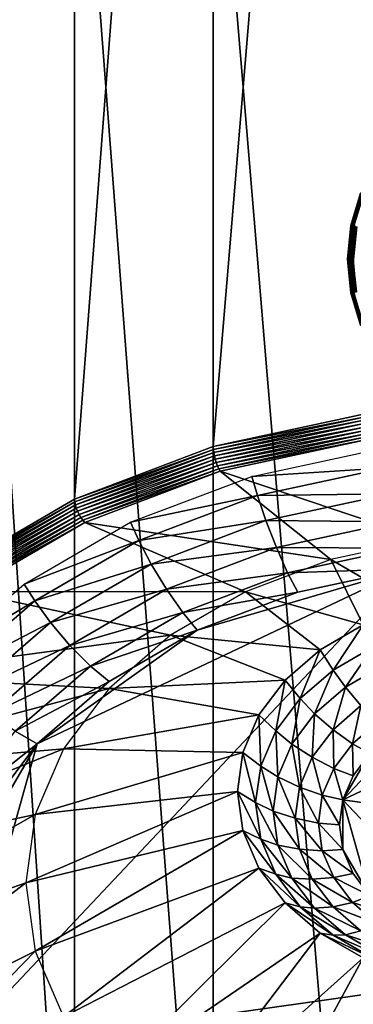
# Model space of a CAD drawing. Extents: x -0.77 to 0.46, y -0.04 to 0.05.
# Drawn here: x -0.67 to -0.66, y -0.02 to 0.01 of the extents above; entities that cross this region are included whole.
import ezdxf

# ---------------------------------------------------------------- set-up
doc = ezdxf.new("R2010")
doc.units = 0
doc.header["$MEASUREMENT"] = 0
doc.layers.get('0').update_dxf_attribs({"linetype": 'CONTINUOUS'})

msp = doc.modelspace()

# ---------------------------------------------------------------- linework, layer by layer
for points in [[(-0.667398, -0.006235, -0.069665), (-0.667398, 0.052209, -0.011002), (-0.662427, 0.053277, -0.012066)], [(-0.667398, -0.006235, -0.069665), (-0.662427, 0.053277, -0.012066), (-0.662427, -0.005167, -0.070729)], [(-0.671979, -0.00797, -0.067936), (-0.671979, 0.050474, -0.009273), (-0.667398, 0.052209, -0.011002)], [(-0.671979, -0.00797, -0.067936), (-0.667398, 0.052209, -0.011002), (-0.667398, -0.006235, -0.069665)], [(-0.675995, -0.010305, -0.06561), (-0.675995, 0.048139, -0.006947), (-0.671979, 0.050474, -0.009273)], [(-0.675995, -0.010305, -0.06561), (-0.671979, 0.050474, -0.009273), (-0.671979, -0.00797, -0.067936)], [(0.230498, 0.039, 0.035416), (0.230498, -0.039, 0.035416), (-0.772045, -0.039, 0.035416)], [(0.230498, 0.039, 0.035416), (-0.772045, -0.039, 0.035416), (-0.772045, 0.039, 0.035416)], [(0.230498, -0.02518, 0.062448), (0.230498, 0.02518, 0.062448), (-0.754452, 0.025179, 0.062448)], [(0.230498, -0.02518, 0.062448), (-0.754452, 0.025179, 0.062448), (-0.754452, -0.02518, 0.062448)], [(-0.671979, -0.039189, -0.036834), (-0.671979, 0.019255, 0.021829), (-0.675995, 0.02159, 0.019503)], [(-0.671979, -0.039189, -0.036834), (-0.675995, 0.02159, 0.019503), (-0.675995, -0.036854, -0.03916)], [(-0.667398, -0.040924, -0.035105), (-0.667398, 0.01752, 0.023557), (-0.671979, 0.019255, 0.021829)], [(-0.667398, -0.040924, -0.035105), (-0.671979, 0.019255, 0.021829), (-0.671979, -0.039189, -0.036834)], [(-0.662427, -0.041992, -0.034041), (-0.662427, 0.016452, 0.024622), (-0.667398, 0.01752, 0.023557)], [(-0.662427, -0.041992, -0.034041), (-0.667398, 0.01752, 0.023557), (-0.667398, -0.040924, -0.035105)], [(-0.662851, 0.00107, 0.035343), (-0.662851, 0.00107, 0.03461), (-0.662526, 0.00214, 0.03461)], [(-0.662851, 0.00107, 0.035343), (-0.662526, 0.00214, 0.03461), (-0.662526, 0.00214, 0.035343)], [(-0.662843, 0.001069, 0.034571), (-0.662526, 0.00214, 0.03461), (-0.662851, 0.00107, 0.03461)], [(-0.662851, 0.00107, 0.035343), (-0.662526, 0.00214, 0.035343), (-0.662519, 0.002137, 0.035382)], [(-0.662851, 0.00107, 0.035343), (-0.662519, 0.002137, 0.035382), (-0.662843, 0.001069, 0.035382)], [(-0.662843, 0.001069, 0.034571), (-0.662519, 0.002137, 0.034571), (-0.662526, 0.00214, 0.03461)], [(-0.662822, 0.001064, 0.034538), (-0.662519, 0.002137, 0.034571), (-0.662843, 0.001069, 0.034571)], [(-0.662843, 0.001069, 0.035382), (-0.662519, 0.002137, 0.035382), (-0.662499, 0.002129, 0.035415)], [(-0.662843, 0.001069, 0.035382), (-0.662499, 0.002129, 0.035415), (-0.662822, 0.001064, 0.035415)], [(-0.662822, 0.001064, 0.034538), (-0.662499, 0.002129, 0.034538), (-0.662519, 0.002137, 0.034571)], [(-0.662789, 0.001058, 0.034516), (-0.662499, 0.002129, 0.034538), (-0.662822, 0.001064, 0.034538)], [(-0.662822, 0.001064, 0.035415), (-0.662499, 0.002129, 0.035415), (-0.662468, 0.002116, 0.035437)], [(-0.662822, 0.001064, 0.035415), (-0.662468, 0.002116, 0.035437), (-0.662789, 0.001058, 0.035437)], [(-0.662789, 0.001058, 0.034516), (-0.662468, 0.002116, 0.034516), (-0.662499, 0.002129, 0.034538)], [(-0.662751, 0.00105, 0.034508), (-0.662468, 0.002116, 0.034516), (-0.662789, 0.001058, 0.034516)], [(-0.662789, 0.001058, 0.035437), (-0.662468, 0.002116, 0.035437), (-0.662432, 0.002101, 0.035445)], [(-0.662789, 0.001058, 0.035437), (-0.662432, 0.002101, 0.035445), (-0.662751, 0.00105, 0.035445)], [(-0.662961, -0.000042, 0.035343), (-0.662961, -0.000042, 0.03461), (-0.662851, 0.00107, 0.03461)], [(-0.662961, -0.000042, 0.035343), (-0.662851, 0.00107, 0.03461), (-0.662851, 0.00107, 0.035343)], [(-0.662961, -0.000042, 0.035343), (-0.662851, 0.00107, 0.035343), (-0.662843, 0.001069, 0.035382)], [(-0.662953, -0.000042, 0.034571), (-0.662851, 0.00107, 0.03461), (-0.662961, -0.000042, 0.03461)], [(-0.662961, -0.000042, 0.035343), (-0.662843, 0.001069, 0.035382), (-0.662953, -0.000042, 0.035382)], [(-0.662953, -0.000042, 0.034571), (-0.662843, 0.001069, 0.034571), (-0.662851, 0.00107, 0.03461)], [(-0.662953, -0.000042, 0.035382), (-0.662843, 0.001069, 0.035382), (-0.662822, 0.001064, 0.035415)], [(-0.662931, -0.000042, 0.034538), (-0.662843, 0.001069, 0.034571), (-0.662953, -0.000042, 0.034571)], [(-0.662953, -0.000042, 0.035382), (-0.662822, 0.001064, 0.035415), (-0.662931, -0.000042, 0.035415)], [(-0.662931, -0.000042, 0.034538), (-0.662822, 0.001064, 0.034538), (-0.662843, 0.001069, 0.034571)], [(-0.662931, -0.000042, 0.035415), (-0.662822, 0.001064, 0.035415), (-0.662789, 0.001058, 0.035437)], [(-0.662898, -0.000042, 0.034516), (-0.662822, 0.001064, 0.034538), (-0.662931, -0.000042, 0.034538)], [(-0.662931, -0.000042, 0.035415), (-0.662789, 0.001058, 0.035437), (-0.662898, -0.000042, 0.035437)], [(-0.662898, -0.000042, 0.034516), (-0.662789, 0.001058, 0.034516), (-0.662822, 0.001064, 0.034538)], [(-0.662898, -0.000042, 0.035437), (-0.662789, 0.001058, 0.035437), (-0.662751, 0.00105, 0.035445)], [(-0.662859, -0.000042, 0.034508), (-0.662789, 0.001058, 0.034516), (-0.662898, -0.000042, 0.034516)], [(-0.662898, -0.000042, 0.035437), (-0.662751, 0.00105, 0.035445), (-0.662859, -0.000042, 0.035445)], [(-0.662859, -0.000042, 0.034508), (-0.662751, 0.00105, 0.034508), (-0.662789, 0.001058, 0.034516)], [(-0.662651, 0.001031, 0.035445), (-0.662859, -0.000042, 0.035445), (-0.662751, 0.00105, 0.035445)], [(-0.662859, -0.000042, 0.034508), (-0.662751, 0.00105, 0.034508), (-0.662751, 0.00105, 0.034508)], [(-0.662859, -0.000042, 0.034508), (-0.662751, 0.00105, 0.034508), (-0.662859, -0.000042, 0.034508)], [(-0.66282, -0.000042, 0.0345), (-0.662751, 0.00105, 0.034508), (-0.662859, -0.000042, 0.034508)], [(-0.662651, 0.001031, 0.035445), (-0.662757, -0.000042, 0.035445), (-0.662859, -0.000042, 0.035445)], [(-0.66282, -0.000042, 0.0345), (-0.662713, 0.001043, 0.0345), (-0.662751, 0.00105, 0.034508)], [(-0.662787, -0.000042, 0.034478), (-0.662713, 0.001043, 0.0345), (-0.66282, -0.000042, 0.0345)], [(-0.662787, -0.000042, 0.034478), (-0.66268, 0.001036, 0.034478), (-0.662713, 0.001043, 0.0345)], [(-0.662765, -0.000042, 0.034446), (-0.66268, 0.001036, 0.034478), (-0.662787, -0.000042, 0.034478)], [(-0.662851, -0.001155, 0.035343), (-0.662851, -0.001155, 0.03461), (-0.662961, -0.000042, 0.03461)], [(-0.662851, -0.001155, 0.035343), (-0.662961, -0.000042, 0.03461), (-0.662961, -0.000042, 0.035343)], [(-0.662851, -0.001155, 0.035343), (-0.662961, -0.000042, 0.035343), (-0.662953, -0.000042, 0.035382)], [(-0.662843, -0.001154, 0.034571), (-0.662953, -0.000042, 0.034571), (-0.662961, -0.000042, 0.03461)], [(-0.662843, -0.001154, 0.034571), (-0.662961, -0.000042, 0.03461), (-0.662851, -0.001155, 0.03461)], [(-0.662851, -0.001155, 0.035343), (-0.662953, -0.000042, 0.035382), (-0.662843, -0.001154, 0.035382)], [(-0.662843, -0.001154, 0.035382), (-0.662953, -0.000042, 0.035382), (-0.662931, -0.000042, 0.035415)], [(-0.662822, -0.001149, 0.034538), (-0.662931, -0.000042, 0.034538), (-0.662953, -0.000042, 0.034571)], [(-0.662822, -0.001149, 0.034538), (-0.662953, -0.000042, 0.034571), (-0.662843, -0.001154, 0.034571)], [(-0.662843, -0.001154, 0.035382), (-0.662931, -0.000042, 0.035415), (-0.662822, -0.001149, 0.035415)], [(-0.662822, -0.001149, 0.035415), (-0.662931, -0.000042, 0.035415), (-0.662898, -0.000042, 0.035437)], [(-0.662789, -0.001143, 0.034516), (-0.662898, -0.000042, 0.034516), (-0.662931, -0.000042, 0.034538)], [(-0.662789, -0.001143, 0.034516), (-0.662931, -0.000042, 0.034538), (-0.662822, -0.001149, 0.034538)], [(-0.662822, -0.001149, 0.035415), (-0.662898, -0.000042, 0.035437), (-0.662789, -0.001143, 0.035437)], [(-0.662789, -0.001143, 0.035437), (-0.662898, -0.000042, 0.035437), (-0.662859, -0.000042, 0.035445)], [(-0.662751, -0.001135, 0.034508), (-0.662859, -0.000042, 0.034508), (-0.662898, -0.000042, 0.034516)], [(-0.662751, -0.001135, 0.034508), (-0.662898, -0.000042, 0.034516), (-0.662789, -0.001143, 0.034516)], [(-0.662757, -0.000042, 0.035445), (-0.662751, -0.001135, 0.035445), (-0.662859, -0.000042, 0.035445)], [(-0.662751, -0.001135, 0.034508), (-0.662859, -0.000042, 0.034508), (-0.662859, -0.000042, 0.034508)], [(-0.662751, -0.001135, 0.034508), (-0.662859, -0.000042, 0.034508), (-0.662751, -0.001135, 0.034508)], [(-0.662713, -0.001128, 0.0345), (-0.66282, -0.000042, 0.0345), (-0.662859, -0.000042, 0.034508)], [(-0.662713, -0.001128, 0.0345), (-0.662859, -0.000042, 0.034508), (-0.662751, -0.001135, 0.034508)], [(-0.662789, -0.001143, 0.035437), (-0.662859, -0.000042, 0.035445), (-0.662751, -0.001135, 0.035445)], [(-0.66268, -0.001121, 0.034478), (-0.662787, -0.000042, 0.034478), (-0.66282, -0.000042, 0.0345)], [(-0.66268, -0.001121, 0.034478), (-0.66282, -0.000042, 0.0345), (-0.662713, -0.001128, 0.0345)], [(-0.662659, -0.001117, 0.034446), (-0.662765, -0.000042, 0.034446), (-0.662787, -0.000042, 0.034478)], [(-0.662659, -0.001117, 0.034446), (-0.662787, -0.000042, 0.034478), (-0.66268, -0.001121, 0.034478)], [(-0.662519, -0.002222, 0.034571), (-0.662843, -0.001154, 0.034571), (-0.662851, -0.001155, 0.03461)], [(-0.662526, -0.002225, 0.035343), (-0.662851, -0.001155, 0.035343), (-0.662843, -0.001154, 0.035382)], [(-0.662526, -0.002225, 0.035343), (-0.662526, -0.002225, 0.03461), (-0.662851, -0.001155, 0.03461)], [(-0.662526, -0.002225, 0.035343), (-0.662851, -0.001155, 0.03461), (-0.662851, -0.001155, 0.035343)], [(-0.662519, -0.002222, 0.034571), (-0.662851, -0.001155, 0.03461), (-0.662526, -0.002225, 0.03461)], [(-0.662499, -0.002214, 0.034538), (-0.662822, -0.001149, 0.034538), (-0.662843, -0.001154, 0.034571)], [(-0.662519, -0.002222, 0.035382), (-0.662843, -0.001154, 0.035382), (-0.662822, -0.001149, 0.035415)], [(-0.662499, -0.002214, 0.034538), (-0.662843, -0.001154, 0.034571), (-0.662519, -0.002222, 0.034571)], [(-0.662526, -0.002225, 0.035343), (-0.662843, -0.001154, 0.035382), (-0.662519, -0.002222, 0.035382)], [(-0.662468, -0.002201, 0.034516), (-0.662789, -0.001143, 0.034516), (-0.662822, -0.001149, 0.034538)], [(-0.662499, -0.002214, 0.035415), (-0.662822, -0.001149, 0.035415), (-0.662789, -0.001143, 0.035437)], [(-0.662468, -0.002201, 0.034516), (-0.662822, -0.001149, 0.034538), (-0.662499, -0.002214, 0.034538)], [(-0.662519, -0.002222, 0.035382), (-0.662822, -0.001149, 0.035415), (-0.662499, -0.002214, 0.035415)], [(-0.662432, -0.002186, 0.034508), (-0.662751, -0.001135, 0.034508), (-0.662789, -0.001143, 0.034516)], [(-0.662468, -0.002201, 0.035437), (-0.662789, -0.001143, 0.035437), (-0.662751, -0.001135, 0.035445)], [(-0.662432, -0.002186, 0.034508), (-0.662789, -0.001143, 0.034516), (-0.662468, -0.002201, 0.034516)], [(-0.662499, -0.002214, 0.035415), (-0.662789, -0.001143, 0.035437), (-0.662468, -0.002201, 0.035437)], [(-0.667398, -0.006235, -0.069665), (-0.662427, -0.005167, -0.070729), (-0.662424, -0.005257, -0.070803)], [(-0.667398, -0.006235, -0.069665), (-0.662424, -0.005257, -0.070803), (-0.667393, -0.006325, -0.069739)], [(-0.667393, -0.006325, -0.069739), (-0.662424, -0.005257, -0.070803), (-0.662417, -0.00536, -0.070858)], [(-0.667393, -0.006325, -0.069739), (-0.662417, -0.00536, -0.070858), (-0.66738, -0.006427, -0.069796)], [(-0.66738, -0.006427, -0.069796), (-0.662417, -0.00536, -0.070858), (-0.662407, -0.005472, -0.070893)], [(-0.66738, -0.006427, -0.069796), (-0.662407, -0.005472, -0.070893), (-0.667359, -0.006536, -0.069833)], [(-0.667359, -0.006536, -0.069833), (-0.662407, -0.005472, -0.070893), (-0.662392, -0.005587, -0.070905)], [(-0.667359, -0.006536, -0.069833), (-0.662392, -0.005587, -0.070905), (-0.66733, -0.006648, -0.069848)], [(-0.66733, -0.006648, -0.069848), (-0.662392, -0.005587, -0.070905), (-0.662374, -0.005703, -0.070895)], [(-0.66733, -0.006648, -0.069848), (-0.662374, -0.005703, -0.070895), (-0.667295, -0.00676, -0.069842)], [(-0.667295, -0.00676, -0.069842), (-0.662374, -0.005703, -0.070895), (-0.662354, -0.005813, -0.070863)], [(-0.667295, -0.00676, -0.069842), (-0.662354, -0.005813, -0.070863), (-0.667256, -0.006867, -0.069813)], [(-0.667256, -0.006867, -0.069813), (-0.662354, -0.005813, -0.070863), (-0.662332, -0.005915, -0.070809)], [(-0.667256, -0.006867, -0.069813), (-0.662332, -0.005915, -0.070809), (-0.667213, -0.006964, -0.069764)], [(-0.667213, -0.006964, -0.069764), (-0.662332, -0.005915, -0.070809), (-0.66231, -0.006004, -0.070737)], [(-0.667213, -0.006964, -0.069764), (-0.66231, -0.006004, -0.070737), (-0.667168, -0.007048, -0.069696)], [(-0.66231, -0.006004, -0.070737), (-0.667168, -0.007048, -0.069696), (-0.667168, -0.007048, -0.069696)], [(-0.66231, -0.006004, -0.070737), (-0.667168, -0.007048, -0.069696), (-0.66231, -0.006004, -0.070737)], [(-0.667168, -0.007048, -0.069696), (-0.66231, -0.006004, -0.070737), (-0.660443, -0.009303, -0.060756)], [(-0.671979, -0.00797, -0.067936), (-0.667398, -0.006235, -0.069665), (-0.667393, -0.006325, -0.069739)], [(-0.671979, -0.00797, -0.067936), (-0.667393, -0.006325, -0.069739), (-0.671973, -0.008059, -0.068012)], [(-0.671973, -0.008059, -0.068012), (-0.667393, -0.006325, -0.069739), (-0.66738, -0.006427, -0.069796)], [(-0.671973, -0.008059, -0.068012), (-0.66738, -0.006427, -0.069796), (-0.671953, -0.008158, -0.068071)], [(-0.671953, -0.008158, -0.068071), (-0.66738, -0.006427, -0.069796), (-0.667359, -0.006536, -0.069833)], [(-0.666126, -0.007219, -0.066302), (-0.661778, -0.006284, -0.067233), (-0.66168, -0.006941, -0.067193)], [(-0.671953, -0.008158, -0.068071), (-0.667359, -0.006536, -0.069833), (-0.671923, -0.008264, -0.068111)], [(-0.671923, -0.008264, -0.068111), (-0.667359, -0.006536, -0.069833), (-0.66733, -0.006648, -0.069848)], [(-0.671923, -0.008264, -0.068111), (-0.66733, -0.006648, -0.069848), (-0.671881, -0.008372, -0.068131)], [(-0.671881, -0.008372, -0.068131), (-0.66733, -0.006648, -0.069848), (-0.667295, -0.00676, -0.069842)], [(-0.671881, -0.008372, -0.068131), (-0.667295, -0.00676, -0.069842), (-0.671831, -0.008477, -0.068131)], [(-0.671831, -0.008477, -0.068131), (-0.667295, -0.00676, -0.069842), (-0.667256, -0.006867, -0.069813)], [(-0.671831, -0.008477, -0.068131), (-0.667256, -0.006867, -0.069813), (-0.671773, -0.008577, -0.068109)], [(-0.671773, -0.008577, -0.068109), (-0.667256, -0.006867, -0.069813), (-0.667213, -0.006964, -0.069764)], [(-0.671773, -0.008577, -0.068109), (-0.667213, -0.006964, -0.069764), (-0.671711, -0.008667, -0.068067)], [(-0.671711, -0.008667, -0.068067), (-0.667213, -0.006964, -0.069764), (-0.667168, -0.007048, -0.069696)], [(-0.671711, -0.008667, -0.068067), (-0.667168, -0.007048, -0.069696), (-0.671646, -0.008744, -0.068007)], [(-0.667168, -0.007048, -0.069696), (-0.671646, -0.008744, -0.068007), (-0.671646, -0.008744, -0.068007)], [(-0.667168, -0.007048, -0.069696), (-0.671646, -0.008744, -0.068007), (-0.667168, -0.007048, -0.069696)], [(-0.671646, -0.008744, -0.068007), (-0.667168, -0.007048, -0.069696), (-0.663508, -0.009962, -0.0601)], [(-0.667168, -0.007048, -0.069696), (-0.660443, -0.009303, -0.060756), (-0.663508, -0.009962, -0.0601)], [(-0.666126, -0.007219, -0.066302), (-0.66168, -0.006941, -0.067193), (-0.665934, -0.007855, -0.066283)], [(-0.661539, -0.007793, -0.067045), (-0.665934, -0.007855, -0.066283), (-0.66168, -0.006941, -0.067193)], [(-0.670133, -0.008736, -0.06479), (-0.666126, -0.007219, -0.066302), (-0.665934, -0.007855, -0.066283)], [(-0.661539, -0.007793, -0.067045), (-0.665657, -0.008678, -0.066163), (-0.665934, -0.007855, -0.066283)], [(-0.661361, -0.008725, -0.06671), (-0.665657, -0.008678, -0.066163), (-0.661539, -0.007793, -0.067045)], [(-0.675995, -0.010305, -0.06561), (-0.671979, -0.00797, -0.067936), (-0.671973, -0.008059, -0.068012)], [(-0.675995, -0.010305, -0.06561), (-0.671973, -0.008059, -0.068012), (-0.675986, -0.010393, -0.065687)], [(-0.675986, -0.010393, -0.065687), (-0.671973, -0.008059, -0.068012), (-0.671953, -0.008158, -0.068071)], [(-0.670133, -0.008736, -0.06479), (-0.665934, -0.007855, -0.066283), (-0.669854, -0.00934, -0.064804)], [(-0.665657, -0.008678, -0.066163), (-0.669854, -0.00934, -0.064804), (-0.665934, -0.007855, -0.066283)], [(-0.675986, -0.010393, -0.065687), (-0.671953, -0.008158, -0.068071), (-0.675962, -0.010489, -0.065749)], [(-0.675962, -0.010489, -0.065749), (-0.671953, -0.008158, -0.068071), (-0.671923, -0.008264, -0.068111)], [(-0.675962, -0.010489, -0.065749), (-0.671923, -0.008264, -0.068111), (-0.675923, -0.01059, -0.065794)], [(-0.675923, -0.01059, -0.065794), (-0.671923, -0.008264, -0.068111), (-0.671881, -0.008372, -0.068131)], [(-0.675923, -0.01059, -0.065794), (-0.671881, -0.008372, -0.068131), (-0.67587, -0.010691, -0.065821)], [(-0.67587, -0.010691, -0.065821), (-0.671881, -0.008372, -0.068131), (-0.671831, -0.008477, -0.068131)], [(-0.67587, -0.010691, -0.065821), (-0.671831, -0.008477, -0.068131), (-0.675806, -0.010789, -0.065828)], [(-0.675806, -0.010789, -0.065828), (-0.671831, -0.008477, -0.068131), (-0.671773, -0.008577, -0.068109)], [(-0.675806, -0.010789, -0.065828), (-0.671773, -0.008577, -0.068109), (-0.675733, -0.010879, -0.065816)], [(-0.675733, -0.010879, -0.065816), (-0.671773, -0.008577, -0.068109), (-0.671711, -0.008667, -0.068067)], [(-0.675733, -0.010879, -0.065816), (-0.671711, -0.008667, -0.068067), (-0.675654, -0.010959, -0.065784)], [(-0.675654, -0.010959, -0.065784), (-0.671711, -0.008667, -0.068067), (-0.671646, -0.008744, -0.068007)], [(-0.675654, -0.010959, -0.065784), (-0.671646, -0.008744, -0.068007), (-0.675571, -0.011026, -0.065734)], [(-0.671646, -0.008744, -0.068007), (-0.675571, -0.011026, -0.065734), (-0.675571, -0.011026, -0.065734)], [(-0.671646, -0.008744, -0.068007), (-0.675571, -0.011026, -0.065734), (-0.671646, -0.008744, -0.068007)], [(-0.675571, -0.011026, -0.065734), (-0.671646, -0.008744, -0.068007), (-0.666332, -0.011031, -0.059034)], [(-0.673645, -0.010778, -0.062756), (-0.670133, -0.008736, -0.06479), (-0.669854, -0.00934, -0.064804)], [(-0.671646, -0.008744, -0.068007), (-0.663508, -0.009962, -0.0601), (-0.666332, -0.011031, -0.059034)], [(-0.665657, -0.008678, -0.066163), (-0.669452, -0.010115, -0.064731), (-0.669854, -0.00934, -0.064804)], [(-0.665307, -0.009573, -0.065865), (-0.669452, -0.010115, -0.064731), (-0.665657, -0.008678, -0.066163)], [(-0.661361, -0.008725, -0.06671), (-0.665307, -0.009573, -0.065865), (-0.665657, -0.008678, -0.066163)], [(-0.661172, -0.009595, -0.066239), (-0.665307, -0.009573, -0.065865), (-0.661361, -0.008725, -0.06671)], [(-0.673645, -0.010778, -0.062756), (-0.669854, -0.00934, -0.064804), (-0.67329, -0.011337, -0.062814)], [(-0.669452, -0.010115, -0.064731), (-0.67329, -0.011337, -0.062814), (-0.669854, -0.00934, -0.064804)], [(-0.660831, -0.011517, -0.052505), (-0.660443, -0.009303, -0.060756), (-0.663508, -0.009962, -0.0601)], [(-0.665307, -0.009573, -0.065865), (-0.668944, -0.01095, -0.064493), (-0.669452, -0.010115, -0.064731)], [(-0.664937, -0.010404, -0.065433), (-0.668944, -0.01095, -0.064493), (-0.665307, -0.009573, -0.065865)], [(-0.661172, -0.009595, -0.066239), (-0.664937, -0.010404, -0.065433), (-0.665307, -0.009573, -0.065865)], [(-0.661002, -0.010271, -0.065706), (-0.664937, -0.010404, -0.065433), (-0.661172, -0.009595, -0.066239)], [(-0.662446, -0.012129, -0.051896), (-0.663508, -0.009962, -0.0601), (-0.666332, -0.011031, -0.059034)], [(-0.662446, -0.012129, -0.051896), (-0.660831, -0.011517, -0.052505), (-0.663508, -0.009962, -0.0601)], [(-0.676086, -0.026264, -0.049772), (-0.67322, -0.016054, -0.059944), (-0.661002, -0.010271, -0.065706)], [(-0.676086, -0.026264, -0.049772), (-0.661002, -0.010271, -0.065706), (-0.638427, -0.020957, -0.055059)], [(-0.669452, -0.010115, -0.064731), (-0.672779, -0.012049, -0.062805), (-0.67329, -0.011337, -0.062814)], [(-0.67322, -0.016054, -0.059944), (-0.667923, -0.012301, -0.063682), (-0.661002, -0.010271, -0.065706)], [(-0.668944, -0.01095, -0.064493), (-0.672779, -0.012049, -0.062805), (-0.669452, -0.010115, -0.064731)], [(-0.664937, -0.010404, -0.065433), (-0.668407, -0.011718, -0.064124), (-0.668944, -0.01095, -0.064493)], [(-0.664604, -0.011045, -0.064935), (-0.668407, -0.011718, -0.064124), (-0.664937, -0.010404, -0.065433)], [(-0.667923, -0.012301, -0.063682), (-0.664604, -0.011045, -0.064935), (-0.661002, -0.010271, -0.065706)], [(-0.661002, -0.010271, -0.065706), (-0.664604, -0.011045, -0.064935), (-0.664937, -0.010404, -0.065433)], [(-0.678792, -0.013806, -0.062964), (-0.675571, -0.011026, -0.065734), (-0.668807, -0.01247, -0.0576)], [(-0.676527, -0.013266, -0.060277), (-0.673645, -0.010778, -0.062756), (-0.67329, -0.011337, -0.062814)], [(-0.675571, -0.011026, -0.065734), (-0.666332, -0.011031, -0.059034), (-0.668807, -0.01247, -0.0576)], [(-0.668944, -0.01095, -0.064493), (-0.672132, -0.012804, -0.062646), (-0.672779, -0.012049, -0.062805)], [(-0.668407, -0.011718, -0.064124), (-0.672132, -0.012804, -0.062646), (-0.668944, -0.01095, -0.064493)], [(-0.663862, -0.012952, -0.051076), (-0.666332, -0.011031, -0.059034), (-0.668807, -0.01247, -0.0576)], [(-0.664604, -0.011045, -0.064935), (-0.667923, -0.012301, -0.063682), (-0.668407, -0.011718, -0.064124)], [(-0.663862, -0.012952, -0.051076), (-0.662446, -0.012129, -0.051896), (-0.666332, -0.011031, -0.059034)], [(-0.676527, -0.013266, -0.060277), (-0.67329, -0.011337, -0.062814), (-0.676109, -0.013771, -0.060389)], [(-0.672779, -0.012049, -0.062805), (-0.676109, -0.013771, -0.060389), (-0.67329, -0.011337, -0.062814)], [(-0.668407, -0.011718, -0.064124), (-0.671449, -0.013486, -0.062363), (-0.672132, -0.012804, -0.062646)], [(-0.667923, -0.012301, -0.063682), (-0.671449, -0.013486, -0.062363), (-0.668407, -0.011718, -0.064124)], [(-0.672779, -0.012049, -0.062805), (-0.675509, -0.014406, -0.060457), (-0.676109, -0.013771, -0.060389)], [(-0.672132, -0.012804, -0.062646), (-0.675509, -0.014406, -0.060457), (-0.672779, -0.012049, -0.062805)], [(-0.67322, -0.016054, -0.059944), (-0.670832, -0.013993, -0.061997), (-0.667923, -0.012301, -0.063682)], [(-0.667923, -0.012301, -0.063682), (-0.670832, -0.013993, -0.061997), (-0.671449, -0.013486, -0.062363)], [(-0.662446, -0.012129, -0.051896), (-0.663862, -0.012952, -0.051076), (-0.663437, -0.013621, -0.051146)], [(-0.662446, -0.012129, -0.051896), (-0.663437, -0.013621, -0.051146), (-0.662113, -0.012851, -0.051913)], [(-0.678792, -0.013806, -0.062964), (-0.668807, -0.01247, -0.0576), (-0.670839, -0.014224, -0.055853)], [(-0.665023, -0.013955, -0.050077), (-0.668807, -0.01247, -0.0576), (-0.670839, -0.014224, -0.055853)], [(-0.665023, -0.013955, -0.050077), (-0.663862, -0.012952, -0.051076), (-0.668807, -0.01247, -0.0576)], [(-0.672132, -0.012804, -0.062646), (-0.674749, -0.015062, -0.060396), (-0.675509, -0.014406, -0.060457)], [(-0.671449, -0.013486, -0.062363), (-0.674749, -0.015062, -0.060396), (-0.672132, -0.012804, -0.062646)], [(-0.663862, -0.012952, -0.051076), (-0.665023, -0.013955, -0.050077), (-0.664524, -0.014559, -0.050211)], [(-0.663862, -0.012952, -0.051076), (-0.664524, -0.014559, -0.050211), (-0.663437, -0.013621, -0.051146)], [(-0.663029, -0.014189, -0.051139), (-0.662113, -0.012851, -0.051913), (-0.663437, -0.013621, -0.051146)], [(-0.663029, -0.014189, -0.051139), (-0.661792, -0.01347, -0.051855), (-0.662113, -0.012851, -0.051913)], [(-0.671449, -0.013486, -0.062363), (-0.673945, -0.015641, -0.060216), (-0.674749, -0.015062, -0.060396)], [(-0.670832, -0.013993, -0.061997), (-0.673945, -0.015641, -0.060216), (-0.671449, -0.013486, -0.062363)], [(-0.664045, -0.015065, -0.050266), (-0.663437, -0.013621, -0.051146), (-0.664524, -0.014559, -0.050211)], [(-0.664045, -0.015065, -0.050266), (-0.663029, -0.014189, -0.051139), (-0.663437, -0.013621, -0.051146)], [(-0.662513, -0.014792, -0.051012), (-0.661792, -0.01347, -0.051855), (-0.663029, -0.014189, -0.051139)], [(-0.681186, -0.016979, -0.059803), (-0.678792, -0.013806, -0.062964), (-0.670839, -0.014224, -0.055853)], [(-0.665887, -0.015099, -0.048937), (-0.665023, -0.013955, -0.050077), (-0.670839, -0.014224, -0.055853)], [(-0.665023, -0.013955, -0.050077), (-0.665887, -0.015099, -0.048937), (-0.665332, -0.015629, -0.049145)], [(-0.665023, -0.013955, -0.050077), (-0.665332, -0.015629, -0.049145), (-0.664524, -0.014559, -0.050211)], [(-0.681186, -0.016979, -0.059803), (-0.670839, -0.014224, -0.055853), (-0.672348, -0.016225, -0.05386)], [(-0.670832, -0.013993, -0.061997), (-0.67322, -0.016054, -0.059944), (-0.673945, -0.015641, -0.060216)], [(-0.665887, -0.015099, -0.048937), (-0.670839, -0.014224, -0.055853), (-0.672348, -0.016225, -0.05386)], [(-0.663438, -0.01559, -0.050217), (-0.663029, -0.014189, -0.051139), (-0.664045, -0.015065, -0.050266)], [(-0.663438, -0.01559, -0.050217), (-0.662513, -0.014792, -0.051012), (-0.663029, -0.014189, -0.051139)], [(-0.664799, -0.016065, -0.049269), (-0.664524, -0.014559, -0.050211), (-0.665332, -0.015629, -0.049145)], [(-0.664799, -0.016065, -0.049269), (-0.664045, -0.015065, -0.050266), (-0.664524, -0.014559, -0.050211)], [(-0.656093, -0.014584, -0.051647), (-0.660571, -0.015215, -0.051018), (-0.663108, -0.017905, -0.048339)], [(-0.651405, -0.019554, -0.046696), (-0.656093, -0.014584, -0.051647), (-0.663108, -0.017905, -0.048339)], [(-0.662796, -0.016052, -0.050074), (-0.662513, -0.014792, -0.051012), (-0.663438, -0.01559, -0.050217)], [(-0.662796, -0.016052, -0.050074), (-0.661968, -0.015336, -0.050786), (-0.662513, -0.014792, -0.051012)], [(-0.666418, -0.01634, -0.047701), (-0.665887, -0.015099, -0.048937), (-0.672348, -0.016225, -0.05386)], [(-0.665887, -0.015099, -0.048937), (-0.666418, -0.01634, -0.047701), (-0.665829, -0.016791, -0.047987)], [(-0.665887, -0.015099, -0.048937), (-0.665829, -0.016791, -0.047987), (-0.665332, -0.015629, -0.049145)], [(-0.664125, -0.0165, -0.04931), (-0.664045, -0.015065, -0.050266), (-0.664799, -0.016065, -0.049269)], [(-0.664125, -0.0165, -0.04931), (-0.663438, -0.01559, -0.050217), (-0.664045, -0.015065, -0.050266)], [(-0.660571, -0.015215, -0.051018), (-0.662217, -0.016381, -0.049857), (-0.663108, -0.017905, -0.048339)], [(-0.663412, -0.016868, -0.049261), (-0.663438, -0.01559, -0.050217), (-0.664125, -0.0165, -0.04931)], [(-0.663412, -0.016868, -0.049261), (-0.662796, -0.016052, -0.050074), (-0.663438, -0.01559, -0.050217)], [(-0.662217, -0.016381, -0.049857), (-0.661968, -0.015336, -0.050786), (-0.662796, -0.016052, -0.050074)], [(-0.67322, -0.016054, -0.059944), (-0.6758, -0.018099, -0.057767), (-0.673945, -0.015641, -0.060216)], [(-0.665264, -0.01715, -0.048189), (-0.665332, -0.015629, -0.049145), (-0.665829, -0.016791, -0.047987)], [(-0.665264, -0.01715, -0.048189), (-0.664799, -0.016065, -0.049269), (-0.665332, -0.015629, -0.049145)], [(-0.68266, -0.020421, -0.056374), (-0.681186, -0.016979, -0.059803), (-0.672348, -0.016225, -0.05386)], [(-0.68266, -0.020421, -0.056374), (-0.672348, -0.016225, -0.05386), (-0.673278, -0.018396, -0.051697)], [(-0.676086, -0.020957, -0.055059), (-0.674994, -0.018405, -0.057601), (-0.67322, -0.016054, -0.059944)], [(-0.676086, -0.026264, -0.049772), (-0.676086, -0.020957, -0.055059), (-0.67322, -0.016054, -0.059944)], [(-0.67322, -0.016054, -0.059944), (-0.674994, -0.018405, -0.057601), (-0.6758, -0.018099, -0.057767)], [(-0.666418, -0.01634, -0.047701), (-0.672348, -0.016225, -0.05386), (-0.673278, -0.018396, -0.051697)], [(-0.664548, -0.017488, -0.048326), (-0.664799, -0.016065, -0.049269), (-0.665264, -0.01715, -0.048189)], [(-0.664548, -0.017488, -0.048326), (-0.664125, -0.0165, -0.04931), (-0.664799, -0.016065, -0.049269)], [(-0.662769, -0.017112, -0.049129), (-0.662796, -0.016052, -0.050074), (-0.663412, -0.016868, -0.049261)], [(-0.662769, -0.017112, -0.049129), (-0.662217, -0.016381, -0.049857), (-0.662796, -0.016052, -0.050074)], [(-0.666598, -0.017631, -0.046415), (-0.666418, -0.01634, -0.047701), (-0.673278, -0.018396, -0.051697)], [(-0.666418, -0.01634, -0.047701), (-0.666598, -0.017631, -0.046415), (-0.665997, -0.017999, -0.046784)], [(-0.666418, -0.01634, -0.047701), (-0.665997, -0.017999, -0.046784), (-0.665829, -0.016791, -0.047987)], [(-0.663791, -0.017753, -0.048379), (-0.664125, -0.0165, -0.04931), (-0.664548, -0.017488, -0.048326)], [(-0.663791, -0.017753, -0.048379), (-0.663412, -0.016868, -0.049261), (-0.664125, -0.0165, -0.04931)], [(-0.662217, -0.016381, -0.049857), (-0.662769, -0.017112, -0.049129), (-0.663108, -0.017905, -0.048339)], [(-0.665421, -0.018279, -0.047064), (-0.665829, -0.016791, -0.047987), (-0.665997, -0.017999, -0.046784)], [(-0.665421, -0.018279, -0.047064), (-0.665264, -0.01715, -0.048189), (-0.665829, -0.016791, -0.047987)], [(-0.663108, -0.017905, -0.048339), (-0.663412, -0.016868, -0.049261), (-0.663791, -0.017753, -0.048379)], [(-0.663108, -0.017905, -0.048339), (-0.662769, -0.017112, -0.049129), (-0.663412, -0.016868, -0.049261)], [(-0.664691, -0.018516, -0.047302), (-0.665264, -0.01715, -0.048189), (-0.665421, -0.018279, -0.047064)], [(-0.664691, -0.018516, -0.047302), (-0.664548, -0.017488, -0.048326), (-0.665264, -0.01715, -0.048189)], [(-0.663919, -0.018674, -0.047461), (-0.664548, -0.017488, -0.048326), (-0.664691, -0.018516, -0.047302)], [(-0.663919, -0.018674, -0.047461), (-0.663791, -0.017753, -0.048379), (-0.664548, -0.017488, -0.048326)], [(-0.666598, -0.017631, -0.046415), (-0.673278, -0.018396, -0.051697), (-0.673592, -0.020653, -0.049448)], [(-0.666418, -0.018922, -0.045128), (-0.666598, -0.017631, -0.046415), (-0.673592, -0.020653, -0.049448)], [(-0.666598, -0.017631, -0.046415), (-0.666418, -0.018922, -0.045128), (-0.665829, -0.019207, -0.04558)], [(-0.666598, -0.017631, -0.046415), (-0.665829, -0.019207, -0.04558), (-0.665997, -0.017999, -0.046784)], [(-0.663223, -0.01873, -0.047517), (-0.663791, -0.017753, -0.048379), (-0.663919, -0.018674, -0.047461)], [(-0.663223, -0.01873, -0.047517), (-0.663108, -0.017905, -0.048339), (-0.663791, -0.017753, -0.048379)], [(-0.665264, -0.019407, -0.04594), (-0.665421, -0.018279, -0.047064), (-0.665997, -0.017999, -0.046784)], [(-0.665264, -0.019407, -0.04594), (-0.665997, -0.017999, -0.046784), (-0.665829, -0.019207, -0.04558)], [(-0.663108, -0.017905, -0.048339), (-0.663223, -0.01873, -0.047517), (-0.663108, -0.019554, -0.046696)], [(-0.663108, -0.017905, -0.048339), (-0.663108, -0.019554, -0.046696), (-0.662217, -0.021078, -0.045178)], [(-0.663108, -0.017905, -0.048339), (-0.662217, -0.021078, -0.045178), (-0.658421, -0.022875, -0.043387)], [(-0.663108, -0.017905, -0.048339), (-0.658421, -0.022875, -0.043387), (-0.651405, -0.019554, -0.046696)], [(-0.683157, -0.024, -0.052808), (-0.68266, -0.020421, -0.056374), (-0.673278, -0.018396, -0.051697)], [(-0.683157, -0.024, -0.052808), (-0.673278, -0.018396, -0.051697), (-0.673592, -0.020653, -0.049448)], [(-0.664548, -0.019543, -0.046279), (-0.664691, -0.018516, -0.047302), (-0.665421, -0.018279, -0.047064)], [(-0.664548, -0.019543, -0.046279), (-0.665421, -0.018279, -0.047064), (-0.665264, -0.019407, -0.04594)], [(-0.663791, -0.019595, -0.046544), (-0.663919, -0.018674, -0.047461), (-0.664691, -0.018516, -0.047302)], [(-0.663791, -0.019595, -0.046544), (-0.664691, -0.018516, -0.047302), (-0.664548, -0.019543, -0.046279)], [(-0.663108, -0.019554, -0.046696), (-0.663223, -0.01873, -0.047517), (-0.663919, -0.018674, -0.047461)], [(-0.663108, -0.019554, -0.046696), (-0.663919, -0.018674, -0.047461), (-0.663791, -0.019595, -0.046544)], [(-0.666418, -0.018922, -0.045128), (-0.673592, -0.020653, -0.049448), (-0.673278, -0.022911, -0.047199)], [(-0.665887, -0.020164, -0.043892), (-0.666418, -0.018922, -0.045128), (-0.673278, -0.022911, -0.047199)], [(-0.666418, -0.018922, -0.045128), (-0.665887, -0.020164, -0.043892), (-0.665332, -0.020369, -0.044423)], [(-0.666418, -0.018922, -0.045128), (-0.665332, -0.020369, -0.044423), (-0.665829, -0.019207, -0.04558)], [(-0.664799, -0.020492, -0.044859), (-0.665264, -0.019407, -0.04594), (-0.665829, -0.019207, -0.04558)], [(-0.664799, -0.020492, -0.044859), (-0.665829, -0.019207, -0.04558), (-0.665332, -0.020369, -0.044423)], [(-0.664125, -0.020531, -0.045294), (-0.664548, -0.019543, -0.046279), (-0.665264, -0.019407, -0.04594)], [(-0.664125, -0.020531, -0.045294), (-0.665264, -0.019407, -0.04594), (-0.664799, -0.020492, -0.044859)], [(-0.663412, -0.02048, -0.045662), (-0.663791, -0.019595, -0.046544), (-0.664548, -0.019543, -0.046279)], [(-0.663412, -0.02048, -0.045662), (-0.664548, -0.019543, -0.046279), (-0.664125, -0.020531, -0.045294)], [(-0.662769, -0.020347, -0.045906), (-0.663108, -0.019554, -0.046696), (-0.663791, -0.019595, -0.046544)], [(-0.662769, -0.020347, -0.045906), (-0.663791, -0.019595, -0.046544), (-0.663412, -0.02048, -0.045662)], [(-0.663108, -0.019554, -0.046696), (-0.662769, -0.020347, -0.045906), (-0.662217, -0.021078, -0.045178)], [(-0.665887, -0.020164, -0.043892), (-0.673278, -0.022911, -0.047199), (-0.672348, -0.025082, -0.045036)], [(-0.665023, -0.021308, -0.042752), (-0.665887, -0.020164, -0.043892), (-0.672348, -0.025082, -0.045036)], [(-0.665887, -0.020164, -0.043892), (-0.665023, -0.021308, -0.042752), (-0.664524, -0.021439, -0.043357)], [(-0.665887, -0.020164, -0.043892), (-0.664524, -0.021439, -0.043357), (-0.665332, -0.020369, -0.044423)], [(-0.664045, -0.021492, -0.043863), (-0.664799, -0.020492, -0.044859), (-0.665332, -0.020369, -0.044423)], [(-0.664045, -0.021492, -0.043863), (-0.665332, -0.020369, -0.044423), (-0.664524, -0.021439, -0.043357)], [(-0.663438, -0.021442, -0.044387), (-0.664125, -0.020531, -0.045294), (-0.664799, -0.020492, -0.044859)], [(-0.663438, -0.021442, -0.044387), (-0.664799, -0.020492, -0.044859), (-0.664045, -0.021492, -0.043863)], [(-0.662796, -0.021296, -0.044849), (-0.663412, -0.02048, -0.045662), (-0.664125, -0.020531, -0.045294)], [(-0.662217, -0.021078, -0.045178), (-0.662769, -0.020347, -0.045906), (-0.663412, -0.02048, -0.045662)], [(-0.662217, -0.021078, -0.045178), (-0.663412, -0.02048, -0.045662), (-0.662796, -0.021296, -0.044849)], [(-0.68266, -0.02758, -0.049241), (-0.683157, -0.024, -0.052808), (-0.673592, -0.020653, -0.049448)], [(-0.68266, -0.02758, -0.049241), (-0.673592, -0.020653, -0.049448), (-0.673278, -0.022911, -0.047199)], [(-0.662796, -0.021296, -0.044849), (-0.664125, -0.020531, -0.045294), (-0.663438, -0.021442, -0.044387)], [(-0.638427, -0.020957, -0.055059), (-0.653511, -0.03695, -0.039126), (-0.676086, -0.026264, -0.049772)], [(-0.661475, -0.021718, -0.04454), (-0.662217, -0.021078, -0.045178), (-0.662796, -0.021296, -0.044849)], [(-0.665023, -0.021308, -0.042752), (-0.672348, -0.025082, -0.045036), (-0.670839, -0.027083, -0.043043)], [(-0.663862, -0.02231, -0.041753), (-0.665023, -0.021308, -0.042752), (-0.670839, -0.027083, -0.043043)], [(-0.665023, -0.021308, -0.042752), (-0.663862, -0.02231, -0.041753), (-0.663437, -0.022377, -0.042422)], [(-0.665023, -0.021308, -0.042752), (-0.663437, -0.022377, -0.042422), (-0.664524, -0.021439, -0.043357)], [(-0.663029, -0.022368, -0.04299), (-0.664045, -0.021492, -0.043863), (-0.664524, -0.021439, -0.043357)], [(-0.663029, -0.022368, -0.04299), (-0.664524, -0.021439, -0.043357), (-0.663437, -0.022377, -0.042422)], [(-0.662513, -0.02224, -0.043592), (-0.663438, -0.021442, -0.044387), (-0.664045, -0.021492, -0.043863)], [(-0.661968, -0.022011, -0.044136), (-0.662796, -0.021296, -0.044849), (-0.663438, -0.021442, -0.044387)], [(-0.661968, -0.022011, -0.044136), (-0.663438, -0.021442, -0.044387), (-0.662513, -0.02224, -0.043592)], [(-0.661475, -0.021718, -0.04454), (-0.662796, -0.021296, -0.044849), (-0.661968, -0.022011, -0.044136)], [(-0.662513, -0.02224, -0.043592), (-0.664045, -0.021492, -0.043863), (-0.663029, -0.022368, -0.04299)], [(-0.663862, -0.02231, -0.041753), (-0.670839, -0.027083, -0.043043), (-0.668807, -0.028836, -0.041296)], [(-0.662446, -0.023133, -0.040933), (-0.663862, -0.02231, -0.041753), (-0.668807, -0.028836, -0.041296)], [(-0.663862, -0.02231, -0.041753), (-0.662446, -0.023133, -0.040933), (-0.662113, -0.023148, -0.041655)], [(-0.663862, -0.02231, -0.041753), (-0.662113, -0.023148, -0.041655), (-0.663437, -0.022377, -0.042422)], [(-0.661792, -0.023087, -0.042274), (-0.663029, -0.022368, -0.04299), (-0.663437, -0.022377, -0.042422)], [(-0.661792, -0.023087, -0.042274), (-0.663437, -0.022377, -0.042422), (-0.662113, -0.023148, -0.041655)], [(-0.661387, -0.022895, -0.04294), (-0.662513, -0.02224, -0.043592), (-0.663029, -0.022368, -0.04299)], [(-0.661387, -0.022895, -0.04294), (-0.663029, -0.022368, -0.04299), (-0.661792, -0.023087, -0.042274)], [(-0.681186, -0.031022, -0.045812), (-0.68266, -0.02758, -0.049241), (-0.673278, -0.022911, -0.047199)], [(-0.681186, -0.031022, -0.045812), (-0.673278, -0.022911, -0.047199), (-0.672348, -0.025082, -0.045036)], [(-0.662446, -0.023133, -0.040933), (-0.668807, -0.028836, -0.041296), (-0.666332, -0.030275, -0.039862)], [(-0.660831, -0.023745, -0.040324), (-0.662446, -0.023133, -0.040933), (-0.666332, -0.030275, -0.039862)], [(-0.660831, -0.023745, -0.040324), (-0.666332, -0.030275, -0.039862), (-0.663508, -0.031345, -0.038797)], [(-0.659079, -0.024121, -0.039948), (-0.660831, -0.023745, -0.040324), (-0.663508, -0.031345, -0.038797)], [(-0.659079, -0.024121, -0.039948), (-0.663508, -0.031345, -0.038797), (-0.660443, -0.032003, -0.03814)]]:
    msp.add_3dface(points)

doc.saveas('drawing.dxf')
